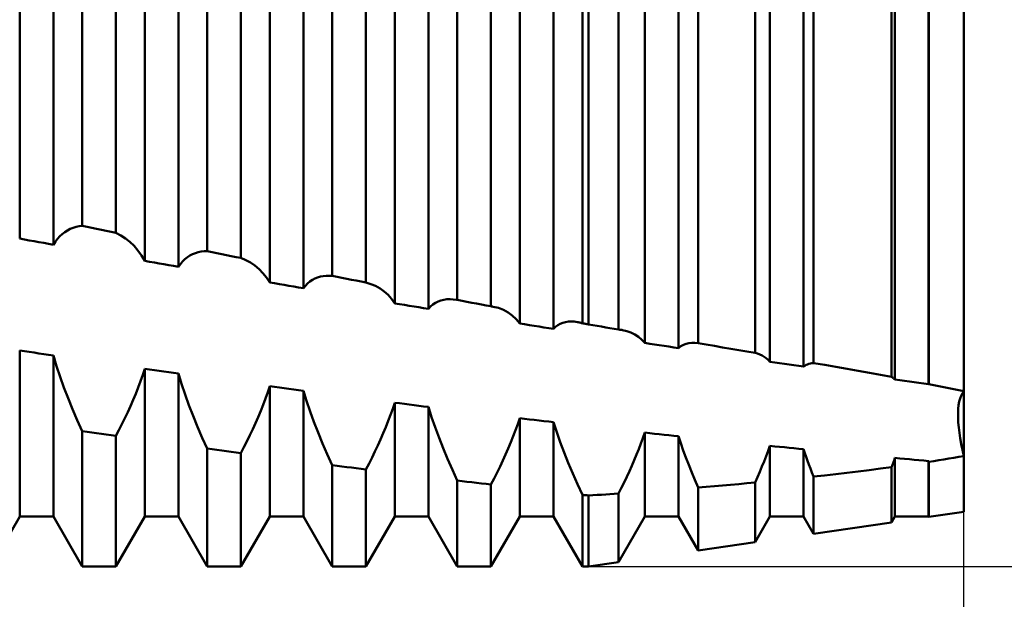
# Model space of a CAD drawing. Units: millimetres. Extents: x -26 to 207, y -41 to 56.
# Drawn here: x 92 to 100, y -5 to 0 of the extents above; entities that cross this region are included whole.
import ezdxf

# ---------------------------------------------------------------- set-up
doc = ezdxf.new("R2010")
doc.units = ezdxf.units.MM
doc.header["$LTSCALE"] = 5.7
doc.layers.add('1', color=4, linetype='CONTINUOUS')
doc.layers.add('2', color=7, linetype='CONTINUOUS')

msp = doc.modelspace()

# ---------------------------------------------------------------- linework, layer by layer
at = {"layer": '1', "color": 4, "linetype": 'CONTINUOUS', "lineweight": 50}
for p, q in [((92.5396, -1.8826), (92.5396, 4.4916)), ((92.8244, -1.9407), (92.8244, 4.4701)), ((93.5976, -2.0967), (93.5976, 4.4078)), ((93.8824, -2.1534), (93.8824, 4.3834)), ((94.6556, -2.3056), (94.6556, 4.313)), ((94.9404, -2.3608), (94.9404, 4.2856)), ((92.0106, -1.9899), (92.0106, 4.2354)), ((92.2954, -2.0411), (92.2954, 4.2225)), ((93.0686, -2.1782), (93.0686, 4.1835)), ((93.3534, -2.228), (93.3534, 4.1678)), ((95.7136, -2.5087), (95.7136, 4.2074)), ((95.9984, -2.5624), (95.9984, 4.1772)), ((94.1266, -2.361), (94.1266, 4.1213)), ((94.4114, -2.4092), (94.4114, 4.1027)), ((96.7716, -2.7058), (96.7716, 4.0918)), ((96.825, -2.7155), (96.825, 4.0857)), ((95.1846, -2.5376), (95.1846, 4.0486)), ((95.4694, -2.5841), (95.4694, 4.0272)), ((97.0776, -2.759), (97.0776, 4.0373)), ((96.2426, -2.7081), (96.2426, 3.9659)), ((96.5274, -2.7529), (96.5274, 3.942)), ((97.3006, -2.8725), (97.3006, 3.8741)), ((97.5854, -2.9157), (97.5854, 3.8479)), ((97.7517, -2.8742), (97.7517, 3.9139)), ((98.2328, -2.9564), (98.2328, 3.8322)), ((98.3586, -3.0305), (98.3586, 3.7736)), ((98.7276, -3.0417), (98.7276, 3.7551)), ((98.6434, -3.0718), (98.6434, 3.7451)), ((99.3879, -3.1597), (99.3879, 3.6671)), ((99.4166, -3.1815), (99.4166, 3.6648)), ((99.7014, -3.2209), (99.7014, 3.6342)), ((99.7035, -3.2197), (99.7035, 3.6336)), ((100, -3.2805), (100, 3.6096)), ((92.4155, -1.9204), (92.439, -1.9083)), ((92.439, -1.9083), (92.4632, -1.8986)), ((92.4632, -1.8986), (92.4881, -1.8911)), ((92.4881, -1.8911), (92.5136, -1.8858)), ((92.5136, -1.8858), (92.5396, -1.8826)), ((92.5803, -1.891), (92.5396, -1.8826)), ((92.621, -1.8993), (92.5803, -1.891)), ((92.6617, -1.9076), (92.621, -1.8993)), ((92.7023, -1.9159), (92.6617, -1.9076)), ((92.743, -1.9242), (92.7023, -1.9159)), ((92.0513, -1.9972), (92.0106, -1.9899)), ((92.092, -2.0045), (92.0513, -1.9972)), ((92.3125, -2.0153), (92.3309, -1.9917)), ((92.3309, -1.9917), (92.3505, -1.9704)), ((92.3505, -1.9704), (92.3712, -1.9514)), ((92.3712, -1.9514), (92.3929, -1.9347)), ((92.3929, -1.9347), (92.4155, -1.9204)), ((92.7837, -1.9325), (92.743, -1.9242)), ((92.8244, -1.9407), (92.7837, -1.9325)), ((92.8663, -1.9625), (92.8244, -1.9407)), ((92.906, -1.9883), (92.8663, -1.9625)), ((92.9436, -2.0182), (92.906, -1.9883)), ((92.1327, -2.0119), (92.092, -2.0045)), ((92.1733, -2.0192), (92.1327, -2.0119)), ((92.214, -2.0265), (92.1733, -2.0192)), ((92.2547, -2.0338), (92.214, -2.0265)), ((92.2954, -2.0411), (92.2547, -2.0338)), ((92.2954, -2.0411), (92.3125, -2.0153)), ((92.9787, -2.052), (92.9436, -2.0182)), ((93.0112, -2.0897), (92.9787, -2.052)), ((93.0413, -2.1318), (93.0112, -2.0897)), ((93.0686, -2.1782), (93.0413, -2.1318)), ((93.3889, -2.1834), (93.4085, -2.1645)), ((93.4085, -2.1645), (93.4292, -2.148)), ((93.4292, -2.148), (93.4509, -2.1338)), ((93.4509, -2.1338), (93.4735, -2.1219)), ((93.4735, -2.1219), (93.497, -2.1124)), ((93.497, -2.1124), (93.5212, -2.1051)), ((93.5212, -2.1051), (93.5461, -2.1001)), ((93.5461, -2.1001), (93.5716, -2.0973)), ((93.5716, -2.0973), (93.5976, -2.0967)), ((93.6383, -2.1048), (93.5976, -2.0967)), ((93.679, -2.113), (93.6383, -2.1048)), ((93.7197, -2.1211), (93.679, -2.113)), ((93.7603, -2.1292), (93.7197, -2.1211)), ((93.801, -2.1373), (93.7603, -2.1292)), ((93.8417, -2.1454), (93.801, -2.1373)), ((93.8824, -2.1534), (93.8417, -2.1454)), ((93.9243, -2.1707), (93.8824, -2.1534)), ((93.1093, -2.1853), (93.0686, -2.1782)), ((93.15, -2.1925), (93.1093, -2.1853)), ((93.1907, -2.1996), (93.15, -2.1925)), ((93.2313, -2.2067), (93.1907, -2.1996)), ((93.272, -2.2138), (93.2313, -2.2067)), ((93.3127, -2.2209), (93.272, -2.2138)), ((93.3534, -2.228), (93.3127, -2.2209)), ((93.3534, -2.228), (93.3705, -2.2045)), ((93.3705, -2.2045), (93.3889, -2.1834)), ((93.964, -2.1921), (93.9243, -2.1707)), ((94.0016, -2.2176), (93.964, -2.1921)), ((94.0367, -2.2472), (94.0016, -2.2176)), ((94.0692, -2.2807), (94.0367, -2.2472)), ((94.0993, -2.3186), (94.0692, -2.2807)), ((94.1266, -2.361), (94.0993, -2.3186)), ((94.4872, -2.3391), (94.5089, -2.3274)), ((94.5089, -2.3274), (94.5316, -2.3181)), ((94.5316, -2.3181), (94.555, -2.3111)), ((94.555, -2.3111), (94.5792, -2.3064)), ((94.5792, -2.3064), (94.6041, -2.3039)), ((94.6041, -2.3039), (94.6296, -2.3037)), ((94.6556, -2.3056), (94.6296, -2.3037)), ((94.6963, -2.3135), (94.6556, -2.3056)), ((94.737, -2.3214), (94.6963, -2.3135)), ((94.7777, -2.3293), (94.737, -2.3214)), ((94.8183, -2.3372), (94.7777, -2.3293)), ((94.1673, -2.3679), (94.1266, -2.361)), ((94.208, -2.3748), (94.1673, -2.3679)), ((94.2487, -2.3817), (94.208, -2.3748)), ((94.2893, -2.3886), (94.2487, -2.3817)), ((94.33, -2.3955), (94.2893, -2.3886)), ((94.3707, -2.4023), (94.33, -2.3955)), ((94.4114, -2.4092), (94.3707, -2.4023)), ((94.4114, -2.4092), (94.4285, -2.3882)), ((94.4285, -2.3882), (94.4469, -2.3695)), ((94.4469, -2.3695), (94.4665, -2.3531)), ((94.4665, -2.3531), (94.4872, -2.3391)), ((94.859, -2.3451), (94.8183, -2.3372)), ((94.8997, -2.353), (94.859, -2.3451)), ((94.9404, -2.3608), (94.8997, -2.353)), ((94.9822, -2.3736), (94.9404, -2.3608)), ((95.022, -2.3905), (94.9822, -2.3736)), ((95.0595, -2.4116), (95.022, -2.3905)), ((95.0946, -2.4367), (95.0595, -2.4116)), ((95.1272, -2.4659), (95.0946, -2.4367)), ((95.1573, -2.4995), (95.1272, -2.4659)), ((95.1846, -2.5376), (95.1573, -2.4995)), ((95.2252, -2.5443), (95.1846, -2.5376)), ((95.2659, -2.5509), (95.2252, -2.5443)), ((95.3065, -2.5576), (95.2659, -2.5509)), ((95.3472, -2.5642), (95.3065, -2.5576)), ((95.3879, -2.5708), (95.3472, -2.5642)), ((95.4286, -2.5775), (95.3879, -2.5708)), ((95.4694, -2.5841), (95.4286, -2.5775)), ((95.4694, -2.5841), (95.4878, -2.5643)), ((95.4878, -2.5643), (95.5077, -2.5473)), ((95.5077, -2.5473), (95.529, -2.533)), ((95.529, -2.533), (95.5515, -2.5213)), ((95.5515, -2.5213), (95.5752, -2.5124)), ((95.5752, -2.5124), (95.5999, -2.5062)), ((95.5999, -2.5062), (95.6254, -2.5027)), ((95.6254, -2.5027), (95.6518, -2.5017)), ((95.6789, -2.5033), (95.6518, -2.5017)), ((95.7067, -2.5073), (95.6789, -2.5033)), ((95.7078, -2.5076), (95.7067, -2.5073)), ((95.709, -2.5078), (95.7078, -2.5076)), ((95.7101, -2.508), (95.709, -2.5078)), ((95.7113, -2.5082), (95.7101, -2.508)), ((95.7125, -2.5085), (95.7113, -2.5082)), ((95.7136, -2.5087), (95.7125, -2.5085)), ((95.7543, -2.5164), (95.7136, -2.5087)), ((95.795, -2.5241), (95.7543, -2.5164)), ((95.8357, -2.5318), (95.795, -2.5241)), ((95.8763, -2.5394), (95.8357, -2.5318)), ((95.917, -2.5471), (95.8763, -2.5394)), ((95.9577, -2.5547), (95.917, -2.5471)), ((95.9984, -2.5624), (95.9577, -2.5547)), ((96.0014, -2.5628), (95.9984, -2.5624)), ((96.0044, -2.5633), (96.0014, -2.5628)), ((96.0073, -2.5637), (96.0044, -2.5633)), ((96.0102, -2.5642), (96.0073, -2.5637)), ((96.0132, -2.5647), (96.0102, -2.5642)), ((96.0161, -2.5653), (96.0132, -2.5647)), ((96.0609, -2.5764), (96.0161, -2.5653)), ((96.1032, -2.5926), (96.0609, -2.5764)), ((96.1426, -2.6137), (96.1032, -2.5926)), ((96.179, -2.6399), (96.1426, -2.6137)), ((96.2124, -2.6712), (96.179, -2.6399)), ((96.2426, -2.7081), (96.2124, -2.6712)), ((96.2833, -2.7145), (96.2426, -2.7081)), ((96.324, -2.7209), (96.2833, -2.7145)), ((96.3647, -2.7274), (96.324, -2.7209)), ((96.4053, -2.7338), (96.3647, -2.7274)), ((96.446, -2.7402), (96.4053, -2.7338)), ((96.4867, -2.7466), (96.446, -2.7402)), ((96.5274, -2.7529), (96.4867, -2.7466)), ((96.5274, -2.7529), (96.5453, -2.7364)), ((96.5453, -2.7364), (96.5646, -2.7224)), ((96.5646, -2.7224), (96.5851, -2.711)), ((96.5851, -2.711), (96.6069, -2.7022)), ((96.6069, -2.7022), (96.6298, -2.6959)), ((96.6298, -2.6959), (96.6536, -2.6921)), ((96.6536, -2.6921), (96.6782, -2.6909)), ((96.7037, -2.692), (96.6782, -2.6909)), ((96.7299, -2.6956), (96.7037, -2.692)), ((96.7367, -2.6969), (96.7299, -2.6956)), ((96.7436, -2.6984), (96.7367, -2.6969)), ((96.7506, -2.7), (96.7436, -2.6984)), ((96.7575, -2.7018), (96.7506, -2.7)), ((96.7646, -2.7037), (96.7575, -2.7018)), ((96.7716, -2.7058), (96.7646, -2.7037)), ((96.7792, -2.7071), (96.7716, -2.7058)), ((96.7869, -2.7085), (96.7792, -2.7071)), ((96.7945, -2.7099), (96.7869, -2.7085)), ((96.8021, -2.7113), (96.7945, -2.7099)), ((96.8097, -2.7127), (96.8021, -2.7113)), ((96.8174, -2.7141), (96.8097, -2.7127)), ((96.825, -2.7155), (96.8174, -2.7141)), ((96.8611, -2.7217), (96.825, -2.7155)), ((96.8972, -2.728), (96.8611, -2.7217)), ((96.9333, -2.7342), (96.8972, -2.728)), ((96.9694, -2.7404), (96.9333, -2.7342)), ((97.0055, -2.7466), (96.9694, -2.7404)), ((97.0416, -2.7528), (97.0055, -2.7466)), ((97.0776, -2.759), (97.0416, -2.7528)), ((97.0833, -2.7595), (97.0777, -2.759)), ((97.0888, -2.7601), (97.0833, -2.7595)), ((97.0943, -2.7608), (97.0888, -2.7601)), ((97.0998, -2.7615), (97.0943, -2.7608)), ((97.1053, -2.7624), (97.0998, -2.7615)), ((97.1107, -2.7633), (97.1053, -2.7624)), ((97.1478, -2.7719), (97.1107, -2.7633)), ((97.1829, -2.7843), (97.1478, -2.7719)), ((97.2158, -2.8005), (97.1829, -2.7843)), ((97.2464, -2.8204), (97.2158, -2.8005)), ((97.2747, -2.8444), (97.2464, -2.8204)), ((97.3006, -2.8725), (97.2747, -2.8444)), ((97.3413, -2.8787), (97.3006, -2.8725)), ((97.382, -2.8849), (97.3413, -2.8787)), ((97.4227, -2.8911), (97.382, -2.8849)), ((97.4633, -2.8972), (97.4227, -2.8911)), ((97.504, -2.9034), (97.4633, -2.8972)), ((97.5447, -2.9095), (97.504, -2.9034)), ((97.5854, -2.9157), (97.5447, -2.9095)), ((97.5854, -2.9157), (97.6049, -2.9007)), ((97.6049, -2.9007), (97.6261, -2.8887)), ((97.6261, -2.8887), (97.6487, -2.8798)), ((97.6487, -2.8798), (97.6727, -2.8739)), ((97.6727, -2.8739), (97.698, -2.8711)), ((97.7244, -2.8712), (97.698, -2.8711)), ((97.7517, -2.8742), (97.7244, -2.8712)), ((97.8205, -2.8859), (97.7517, -2.8742)), ((97.8893, -2.8977), (97.8205, -2.8859)), ((97.9581, -2.9094), (97.8893, -2.8977)), ((98.0269, -2.9212), (97.9581, -2.9094)), ((92.0513, -2.9419), (92.0106, -2.9359)), ((92.0106, -4.3395), (92.0106, -2.9359)), ((92.092, -2.948), (92.0513, -2.9419)), ((92.1327, -2.9541), (92.092, -2.948)), ((92.1733, -2.9601), (92.1327, -2.9541)), ((92.214, -2.9661), (92.1733, -2.9601)), ((92.2547, -2.9721), (92.214, -2.9661)), ((92.2954, -2.9782), (92.2547, -2.9721)), ((92.3222, -3.0672), (92.2954, -2.9782)), ((92.2954, -4.3395), (92.2954, -2.9782)), ((98.0956, -2.9329), (98.0269, -2.9212)), ((98.1643, -2.9446), (98.0956, -2.9329)), ((98.2328, -2.9564), (98.1643, -2.9446)), ((98.2533, -2.9627), (98.2328, -2.9564)), ((98.273, -2.9703), (98.2533, -2.9627)), ((98.2918, -2.9794), (98.273, -2.9703)), ((98.3098, -2.9899), (98.2918, -2.9794)), ((98.327, -3.0019), (98.3098, -2.9899)), ((92.352, -3.1575), (92.3222, -3.0672)), ((98.3433, -3.0154), (98.327, -3.0019)), ((98.3586, -3.0305), (98.3433, -3.0154)), ((98.3993, -3.0364), (98.3586, -3.0305)), ((98.44, -3.0424), (98.3993, -3.0364)), ((98.4807, -3.0483), (98.44, -3.0424)), ((98.5213, -3.0542), (98.4807, -3.0483)), ((98.562, -3.0601), (98.5213, -3.0542)), ((98.6027, -3.066), (98.562, -3.0601)), ((98.6434, -3.0718), (98.6027, -3.066)), ((98.6434, -3.0718), (98.654, -3.0647)), ((98.654, -3.0647), (98.6651, -3.0585)), ((98.6651, -3.0585), (98.6767, -3.0533)), ((98.6767, -3.0533), (98.6887, -3.049)), ((98.6887, -3.049), (98.7013, -3.0456)), ((98.7013, -3.0456), (98.7142, -3.0432)), ((98.7142, -3.0432), (98.7276, -3.0417)), ((98.822, -3.0582), (98.7276, -3.0417)), ((98.9168, -3.0748), (98.822, -3.0582)), ((99.0117, -3.0916), (98.9168, -3.0748)), ((92.3847, -3.2485), (92.352, -3.1575)), ((93.0329, -3.196), (93.0514, -3.143)), ((93.0514, -3.143), (93.0686, -3.0903)), ((93.1093, -3.0961), (93.0686, -3.0903)), ((93.0686, -4.3395), (93.0686, -3.0903)), ((93.15, -3.1019), (93.1093, -3.0961)), ((93.1907, -3.1076), (93.15, -3.1019)), ((93.2313, -3.1134), (93.1907, -3.1076)), ((93.272, -3.1191), (93.2313, -3.1134)), ((93.3127, -3.1249), (93.272, -3.1191)), ((93.3534, -3.1306), (93.3127, -3.1249)), ((93.3802, -3.2186), (93.3534, -3.1306)), ((93.3534, -4.3395), (93.3534, -3.1306)), ((99.1065, -3.1085), (99.0117, -3.0916)), ((99.201, -3.1255), (99.1065, -3.1085)), ((99.2948, -3.1425), (99.201, -3.1255)), ((99.3879, -3.1597), (99.2948, -3.1425)), ((99.3922, -3.1625), (99.3879, -3.1597)), ((99.3964, -3.1654), (99.3922, -3.1625)), ((99.4006, -3.1684), (99.3964, -3.1654)), ((92.42, -3.3403), (92.3847, -3.2485)), ((92.9926, -3.3013), (93.0133, -3.2487)), ((93.0133, -3.2487), (93.0329, -3.196)), ((93.41, -3.3078), (93.3802, -3.2186)), ((94.1094, -3.2895), (94.1266, -3.2374)), ((94.1673, -3.2429), (94.1266, -3.2374)), ((94.1266, -4.3395), (94.1266, -3.2374)), ((94.208, -3.2484), (94.1673, -3.2429)), ((94.2487, -3.2539), (94.208, -3.2484)), ((99.4047, -3.1715), (99.4006, -3.1684)), ((99.4087, -3.1747), (99.4047, -3.1715)), ((99.4127, -3.1781), (99.4087, -3.1747)), ((99.4166, -3.1815), (99.4127, -3.1781)), ((99.4573, -3.1872), (99.4166, -3.1815)), ((99.498, -3.1928), (99.4573, -3.1872)), ((99.5387, -3.1985), (99.498, -3.1928)), ((99.5793, -3.2041), (99.5387, -3.1985)), ((99.62, -3.2097), (99.5793, -3.2041)), ((99.6607, -3.2153), (99.62, -3.2097)), ((99.7014, -3.2209), (99.6607, -3.2153)), ((99.7014, -3.2209), (99.7017, -3.2207)), ((99.7017, -3.2207), (99.7021, -3.2205)), ((99.7021, -3.2205), (99.7024, -3.2203)), ((99.7024, -3.2203), (99.7028, -3.2201)), ((99.7028, -3.2201), (99.7032, -3.2199)), ((99.7032, -3.2199), (99.7035, -3.2197)), ((99.7462, -3.2281), (99.7035, -3.2197)), ((99.7889, -3.2367), (99.7462, -3.2281)), ((99.8314, -3.2453), (99.7889, -3.2367)), ((99.8737, -3.2539), (99.8314, -3.2453)), ((92.971, -3.3535), (92.9926, -3.3013)), ((93.4427, -3.3982), (93.41, -3.3078)), ((94.0909, -3.3419), (94.1094, -3.2895)), ((94.2893, -3.2594), (94.2487, -3.2539)), ((94.33, -3.2649), (94.2893, -3.2594)), ((94.3707, -3.2703), (94.33, -3.2649)), ((94.4114, -3.2758), (94.3707, -3.2703)), ((94.4382, -3.3623), (94.4114, -3.2758)), ((94.4114, -4.3395), (94.4114, -3.2758)), ((99.916, -3.2627), (99.8737, -3.2539)), ((99.9581, -3.2716), (99.916, -3.2627)), ((100, -3.2805), (99.9581, -3.2716)), ((99.9678, -3.3417), (99.9768, -3.3181)), ((99.9679, -3.3416), (99.9768, -3.3181)), ((99.9768, -3.3181), (99.9875, -3.2977)), ((99.9768, -3.3181), (99.9875, -3.2977)), ((99.9875, -3.2977), (100, -3.2805)), ((99.9875, -3.2977), (100, -3.2805)), ((100, -3.3062), (100, -3.2805)), ((100, -3.3371), (100, -3.3062)), ((92.4577, -3.4324), (92.42, -3.3403)), ((92.925, -3.457), (92.9484, -3.4054)), ((92.9484, -3.4054), (92.971, -3.3535)), ((93.478, -3.4894), (93.4427, -3.3982)), ((94.0506, -3.4466), (94.0713, -3.3943)), ((94.0713, -3.3943), (94.0909, -3.3419)), ((94.4681, -3.4504), (94.4382, -3.3623)), ((95.1674, -3.4285), (95.1846, -3.3772)), ((95.2252, -3.3824), (95.1846, -3.3772)), ((95.1846, -4.3395), (95.1846, -3.3772)), ((95.2658, -3.3876), (95.2252, -3.3824)), ((95.3064, -3.3928), (95.2658, -3.3876)), ((95.3471, -3.398), (95.3064, -3.3928)), ((95.3879, -3.4031), (95.3471, -3.398)), ((95.4286, -3.4083), (95.3879, -3.4031)), ((95.4694, -3.4135), (95.4286, -3.4083)), ((95.4962, -3.4984), (95.4694, -3.4135)), ((95.4694, -4.3395), (95.4694, -3.4135)), ((99.9519, -3.4303), (99.9554, -3.3977)), ((99.9519, -3.4309), (99.9553, -3.3983)), ((99.9553, -3.3983), (99.9606, -3.3685)), ((99.9554, -3.3977), (99.9607, -3.3681)), ((99.9606, -3.3685), (99.9678, -3.3417)), ((99.9607, -3.3681), (99.9679, -3.3416)), ((100, -3.3733), (100, -3.3371)), ((100, -3.4144), (100, -3.3733)), ((100, -3.4603), (100, -3.4144)), ((92.4976, -3.5247), (92.4577, -3.4324)), ((92.9008, -3.508), (92.925, -3.457)), ((93.5157, -3.5812), (93.478, -3.4894)), ((94.0064, -3.5505), (94.0289, -3.4987)), ((94.0289, -3.4987), (94.0506, -3.4466)), ((94.5007, -3.5398), (94.4681, -3.4504)), ((95.1292, -3.532), (95.1489, -3.4802)), ((95.1489, -3.4802), (95.1674, -3.4285)), ((95.5261, -3.585), (95.4962, -3.4984)), ((99.9503, -3.4657), (99.9519, -3.4303)), ((99.9503, -3.4663), (99.9519, -3.4309)), ((99.9505, -3.5037), (99.9503, -3.4657)), ((99.9505, -3.5043), (99.9503, -3.4663)), ((100, -3.511), (100, -3.4603)), ((92.5396, -3.617), (92.4976, -3.5247)), ((92.8504, -3.6086), (92.8759, -3.5586)), ((92.8759, -3.5586), (92.9008, -3.508)), ((93.5556, -3.6734), (93.5157, -3.5812)), ((93.983, -3.6021), (94.0064, -3.5505)), ((94.536, -3.6303), (94.5007, -3.5398)), ((95.1086, -3.5839), (95.1292, -3.532)), ((96.2069, -3.6099), (96.2254, -3.559)), ((96.2254, -3.559), (96.2426, -3.5085)), ((96.2833, -3.5134), (96.2426, -3.5085)), ((96.2426, -4.3395), (96.2426, -3.5085)), ((96.324, -3.5182), (96.2833, -3.5134)), ((96.3647, -3.5231), (96.324, -3.5182)), ((96.4053, -3.5279), (96.3647, -3.5231)), ((96.446, -3.5327), (96.4053, -3.5279)), ((96.4867, -3.5375), (96.446, -3.5327)), ((96.5274, -3.5423), (96.4867, -3.5375)), ((96.5543, -3.6254), (96.5274, -3.5423)), ((96.5274, -4.3395), (96.5274, -3.5423)), ((99.9526, -3.5441), (99.9505, -3.5037)), ((99.9526, -3.5447), (99.9505, -3.5043)), ((99.9564, -3.5867), (99.9526, -3.5441)), ((99.9565, -3.5872), (99.9526, -3.5447)), ((100, -3.5662), (100, -3.511)), ((100, -3.6258), (100, -3.5662)), ((92.5803, -3.6229), (92.5396, -3.617)), ((92.5396, -4.7625), (92.5396, -3.617)), ((92.621, -3.6287), (92.5803, -3.6229)), ((92.6617, -3.6346), (92.621, -3.6287)), ((92.7023, -3.6404), (92.6617, -3.6346)), ((92.743, -3.6463), (92.7023, -3.6404)), ((92.7837, -3.6521), (92.743, -3.6463)), ((92.8244, -3.6579), (92.7837, -3.6521)), ((92.8244, -3.6579), (92.8504, -3.6086)), ((92.8244, -4.7625), (92.8244, -3.6579)), ((93.9339, -3.7042), (93.9588, -3.6533)), ((93.9588, -3.6533), (93.983, -3.6021)), ((94.5737, -3.7215), (94.536, -3.6303)), ((95.0643, -3.6873), (95.0869, -3.6356)), ((95.0869, -3.6356), (95.1086, -3.5839)), ((95.5587, -3.6732), (95.5261, -3.585)), ((96.1665, -3.7123), (96.1872, -3.6611)), ((96.1872, -3.6611), (96.2069, -3.6099)), ((96.5841, -3.7104), (96.5543, -3.6254)), ((97.2847, -3.676), (97.3006, -3.6303)), ((97.3413, -3.6348), (97.3006, -3.6303)), ((97.3006, -4.3395), (97.3006, -3.6303)), ((97.382, -3.6393), (97.3413, -3.6348)), ((97.4227, -3.6437), (97.382, -3.6393)), ((97.4633, -3.6482), (97.4227, -3.6437)), ((97.504, -3.6526), (97.4633, -3.6482)), ((97.5447, -3.657), (97.504, -3.6526)), ((97.5854, -3.6614), (97.5447, -3.657)), ((97.6047, -3.7203), (97.5854, -3.6614)), ((97.5854, -4.3395), (97.5854, -3.6614)), ((99.9619, -3.6313), (99.9564, -3.5867)), ((99.962, -3.6318), (99.9565, -3.5872)), ((99.9691, -3.678), (99.9619, -3.6313)), ((99.9692, -3.6784), (99.962, -3.6318)), ((100, -3.6897), (100, -3.6258)), ((93.5976, -3.7658), (93.5556, -3.6734)), ((93.9084, -3.7546), (93.9339, -3.7042)), ((94.6136, -3.8134), (94.5737, -3.7215)), ((95.0168, -3.79), (95.0409, -3.7388)), ((95.0409, -3.7388), (95.0643, -3.6873)), ((95.594, -3.7626), (95.5587, -3.6732)), ((96.1449, -3.7637), (96.1665, -3.7123)), ((96.6168, -3.7971), (96.5841, -3.7104)), ((97.2497, -3.769), (97.2677, -3.7224)), ((97.2677, -3.7224), (97.2847, -3.676)), ((97.6255, -3.7804), (97.6047, -3.7203)), ((98.3433, -3.7855), (98.3586, -3.7424)), ((98.3993, -3.7465), (98.3586, -3.7424)), ((98.3586, -4.3395), (98.3586, -3.7424)), ((98.44, -3.7507), (98.3993, -3.7465)), ((99.9779, -3.7265), (99.9691, -3.678)), ((99.978, -3.7267), (99.9692, -3.6784)), ((99.9882, -3.7767), (99.9779, -3.7265)), ((99.9882, -3.7769), (99.978, -3.7267)), ((100, -3.7573), (100, -3.6897)), ((93.6383, -3.7713), (93.5976, -3.7658)), ((93.5976, -4.7625), (93.5976, -3.7658)), ((93.679, -3.7769), (93.6383, -3.7713)), ((93.7197, -3.7824), (93.679, -3.7769)), ((93.7603, -3.7879), (93.7197, -3.7824)), ((93.801, -3.7934), (93.7603, -3.7879)), ((93.8417, -3.7989), (93.801, -3.7934)), ((93.8824, -3.8043), (93.8417, -3.7989)), ((93.8824, -3.8043), (93.9084, -3.7546)), ((93.8824, -4.7625), (93.8824, -3.8043)), ((94.6556, -3.9056), (94.6136, -3.8134)), ((94.9919, -3.841), (95.0168, -3.79)), ((95.6317, -3.8531), (95.594, -3.7626)), ((96.0989, -3.8663), (96.1223, -3.815)), ((96.1223, -3.815), (96.1449, -3.7637)), ((96.652, -3.8853), (96.6168, -3.7971)), ((97.211, -3.8628), (97.2308, -3.8158)), ((97.2308, -3.8158), (97.2497, -3.769)), ((97.648, -3.8415), (97.6255, -3.7804)), ((98.3098, -3.8733), (98.327, -3.8292)), ((98.327, -3.8292), (98.3433, -3.7855)), ((98.4807, -3.7547), (98.44, -3.7507)), ((98.5213, -3.7588), (98.4807, -3.7547)), ((98.562, -3.7629), (98.5213, -3.7588)), ((98.6027, -3.7669), (98.562, -3.7629)), ((98.6434, -3.771), (98.6027, -3.7669)), ((98.6539, -3.8028), (98.6434, -3.771)), ((98.6434, -4.3395), (98.6434, -3.771)), ((98.665, -3.8351), (98.6539, -3.8028)), ((99.9579, -3.8359), (100, -3.8286)), ((100, -3.8286), (99.9882, -3.7767)), ((100, -3.8286), (99.9882, -3.7769)), ((100, -3.8286), (100, -3.7573)), ((100, -4.3), (100, -3.8286)), ((100, -4.3), (100, -3.8286)), ((94.6963, -3.9108), (94.6556, -3.9056)), ((94.6556, -4.7625), (94.6556, -3.9056)), ((94.737, -3.916), (94.6963, -3.9108)), ((94.9404, -3.9417), (94.9664, -3.8916)), ((94.9664, -3.8916), (94.9919, -3.841)), ((95.6716, -3.9443), (95.6317, -3.8531)), ((96.0748, -3.9175), (96.0989, -3.8663)), ((96.6897, -3.9747), (96.652, -3.8853)), ((97.1692, -3.9572), (97.1905, -3.91)), ((97.1905, -3.91), (97.211, -3.8628)), ((97.6719, -3.9036), (97.648, -3.8415)), ((97.6972, -3.9666), (97.6719, -3.9036)), ((98.2917, -3.9177), (98.3098, -3.8733)), ((98.6766, -3.8677), (98.665, -3.8351)), ((98.6886, -3.9008), (98.6766, -3.8677)), ((98.7011, -3.9341), (98.6886, -3.9008)), ((99.3879, -3.9223), (99.3922, -3.9111)), ((99.3922, -3.9111), (99.3965, -3.8999)), ((99.3965, -3.8999), (99.4007, -3.8888)), ((99.4007, -3.8888), (99.4048, -3.8777)), ((99.4048, -3.8777), (99.4088, -3.8668)), ((99.4088, -3.8668), (99.4127, -3.8558)), ((99.4127, -3.8558), (99.4166, -3.8449)), ((99.4573, -3.8487), (99.4166, -3.8449)), ((99.4166, -4.3395), (99.4166, -3.8449)), ((99.498, -3.8524), (99.4573, -3.8487)), ((99.5387, -3.8561), (99.498, -3.8524)), ((99.5793, -3.8598), (99.5387, -3.8561)), ((99.62, -3.8635), (99.5793, -3.8598)), ((99.6607, -3.8672), (99.62, -3.8635)), ((99.7014, -3.8709), (99.6607, -3.8672)), ((99.7017, -3.8719), (99.7014, -3.8709)), ((99.7014, -4.3395), (99.7014, -3.8709)), ((99.7021, -3.873), (99.7017, -3.8719)), ((99.7025, -3.874), (99.7021, -3.873)), ((99.7028, -3.8751), (99.7025, -3.874)), ((99.7032, -3.8761), (99.7028, -3.8751)), ((99.7035, -3.8772), (99.7032, -3.8761)), ((99.7035, -3.8772), (99.7458, -3.8707)), ((99.7035, -4.3432), (99.7035, -3.8772)), ((99.7458, -3.8707), (99.7882, -3.8641)), ((99.7882, -3.8641), (99.8307, -3.8573)), ((99.8307, -3.8573), (99.8732, -3.8503)), ((99.8732, -3.8503), (99.9156, -3.8432)), ((99.9156, -3.8432), (99.9579, -3.8359)), ((94.7777, -3.9212), (94.737, -3.916)), ((94.8183, -3.9263), (94.7777, -3.9212)), ((94.859, -3.9315), (94.8183, -3.9263)), ((94.8997, -3.9366), (94.859, -3.9315)), ((94.9404, -3.9417), (94.8997, -3.9366)), ((94.9404, -4.7625), (94.9404, -3.9417)), ((95.7136, -4.0362), (95.6716, -3.9443)), ((96.0244, -4.0192), (96.0499, -3.9684)), ((96.0499, -3.9684), (96.0748, -3.9175)), ((96.7297, -4.0651), (96.6897, -3.9747)), ((97.1472, -4.0044), (97.1692, -3.9572)), ((97.7238, -4.0305), (97.6972, -3.9666)), ((98.2532, -4.0072), (98.2728, -3.9624)), ((98.2728, -3.9624), (98.2917, -3.9177)), ((98.7141, -3.9679), (98.7011, -3.9341)), ((98.7276, -4.0019), (98.7141, -3.9679)), ((98.7276, -4.0019), (98.8214, -3.9916)), ((98.8214, -3.9916), (98.9158, -3.9809)), ((98.9158, -3.9809), (99.0104, -3.9698)), ((99.0104, -3.9698), (99.1052, -3.9584)), ((99.1052, -3.9584), (99.1998, -3.9467)), ((99.1998, -3.9467), (99.2941, -3.9346)), ((99.2941, -3.9346), (99.3879, -3.9223)), ((99.3879, -4.3892), (99.3879, -3.9223)), ((95.7543, -4.041), (95.7136, -4.0362)), ((95.7136, -4.7625), (95.7136, -4.0362)), ((95.795, -4.0458), (95.7543, -4.041)), ((95.8357, -4.0506), (95.795, -4.0458)), ((95.8763, -4.0553), (95.8357, -4.0506)), ((95.917, -4.0601), (95.8763, -4.0553)), ((95.9577, -4.0648), (95.917, -4.0601)), ((95.9984, -4.0695), (95.9577, -4.0648)), ((95.9984, -4.0695), (96.0244, -4.0192)), ((95.9984, -4.7625), (95.9984, -4.0695)), ((96.7716, -4.1563), (96.7297, -4.0651)), ((97.1014, -4.0987), (97.1246, -4.0516)), ((97.1246, -4.0516), (97.1472, -4.0044)), ((97.7517, -4.095), (97.7238, -4.0305)), ((97.889, -4.0834), (97.9577, -4.0774)), ((97.9577, -4.0774), (98.0265, -4.0713)), ((98.0265, -4.0713), (98.0953, -4.0651)), ((98.0953, -4.0651), (98.1641, -4.0587)), ((98.1641, -4.0587), (98.2328, -4.0523)), ((98.2328, -4.0523), (98.2532, -4.0072)), ((98.2328, -4.5574), (98.2328, -4.0523)), ((98.7276, -4.4854), (98.7276, -4.0019)), ((96.7792, -4.1572), (96.7716, -4.1563)), ((96.7716, -4.7625), (96.7716, -4.1563)), ((96.7869, -4.158), (96.7792, -4.1572)), ((96.7945, -4.1588), (96.7869, -4.158)), ((96.8021, -4.1596), (96.7945, -4.1588)), ((96.8097, -4.1605), (96.8021, -4.1596)), ((96.8174, -4.1613), (96.8097, -4.1605)), ((96.825, -4.1621), (96.8174, -4.1613)), ((96.825, -4.1621), (96.8611, -4.1599)), ((96.825, -4.7625), (96.825, -4.1621)), ((96.8611, -4.1599), (96.8971, -4.1576)), ((96.8971, -4.1576), (96.9332, -4.1553)), ((96.9332, -4.1553), (96.9693, -4.1529)), ((96.9693, -4.1529), (97.0054, -4.1506)), ((97.0054, -4.1506), (97.0415, -4.1482)), ((97.0415, -4.1482), (97.0776, -4.1457)), ((97.0776, -4.1457), (97.1014, -4.0987)), ((97.0776, -4.7257), (97.0776, -4.1457)), ((97.7517, -4.095), (97.8203, -4.0893)), ((97.7517, -4.6275), (97.7517, -4.095)), ((97.8203, -4.0893), (97.889, -4.0834)), ((99.7035, -4.3432), (100, -4.3)), ((91.7664, -4.7625), (92.0106, -4.3395)), ((92.0106, -4.3395), (92.2954, -4.3395)), ((92.5396, -4.7625), (92.2954, -4.3395)), ((92.8244, -4.7625), (93.0686, -4.3395)), ((93.0686, -4.3395), (93.3534, -4.3395)), ((93.5976, -4.7625), (93.3534, -4.3395)), ((93.8824, -4.7625), (94.1266, -4.3395)), ((94.1266, -4.3395), (94.4114, -4.3395)), ((94.6556, -4.7625), (94.4114, -4.3395)), ((94.9404, -4.7625), (95.1846, -4.3395)), ((95.1846, -4.3395), (95.4694, -4.3395)), ((95.7136, -4.7625), (95.4694, -4.3395)), ((95.9984, -4.7625), (96.2426, -4.3395)), ((96.2426, -4.3395), (96.5274, -4.3395)), ((96.7716, -4.7625), (96.5274, -4.3395)), ((97.0776, -4.7257), (97.3006, -4.3395)), ((97.3006, -4.3395), (97.5854, -4.3395)), ((97.7517, -4.6275), (97.5854, -4.3395)), ((98.2328, -4.5574), (98.3586, -4.3395)), ((98.3586, -4.3395), (98.6434, -4.3395)), ((98.7276, -4.4854), (98.6434, -4.3395)), ((98.7276, -4.4854), (99.3879, -4.3892)), ((99.3879, -4.3892), (99.4166, -4.3395)), ((99.4166, -4.3395), (99.7014, -4.3395)), ((99.7035, -4.3432), (99.7014, -4.3395)), ((97.7517, -4.6275), (98.2328, -4.5574)), ((96.825, -4.7625), (97.0776, -4.7257)), ((92.5396, -4.7625), (92.8244, -4.7625)), ((93.5976, -4.7625), (93.8824, -4.7625)), ((94.6556, -4.7625), (94.9404, -4.7625)), ((95.7136, -4.7625), (95.9984, -4.7625)), ((96.7716, -4.7625), (96.825, -4.7625))]:
    msp.add_line(p, q, dxfattribs=at)
at = {"layer": '2', "color": 7, "linetype": 'CONTINUOUS', "lineweight": 25}
for p, q in [((100, -17), (100, -1.7)), ((96.825, -4.7625), (118, -4.7625))]:
    msp.add_line(p, q, dxfattribs=at)

doc.saveas('drawing.dxf')
